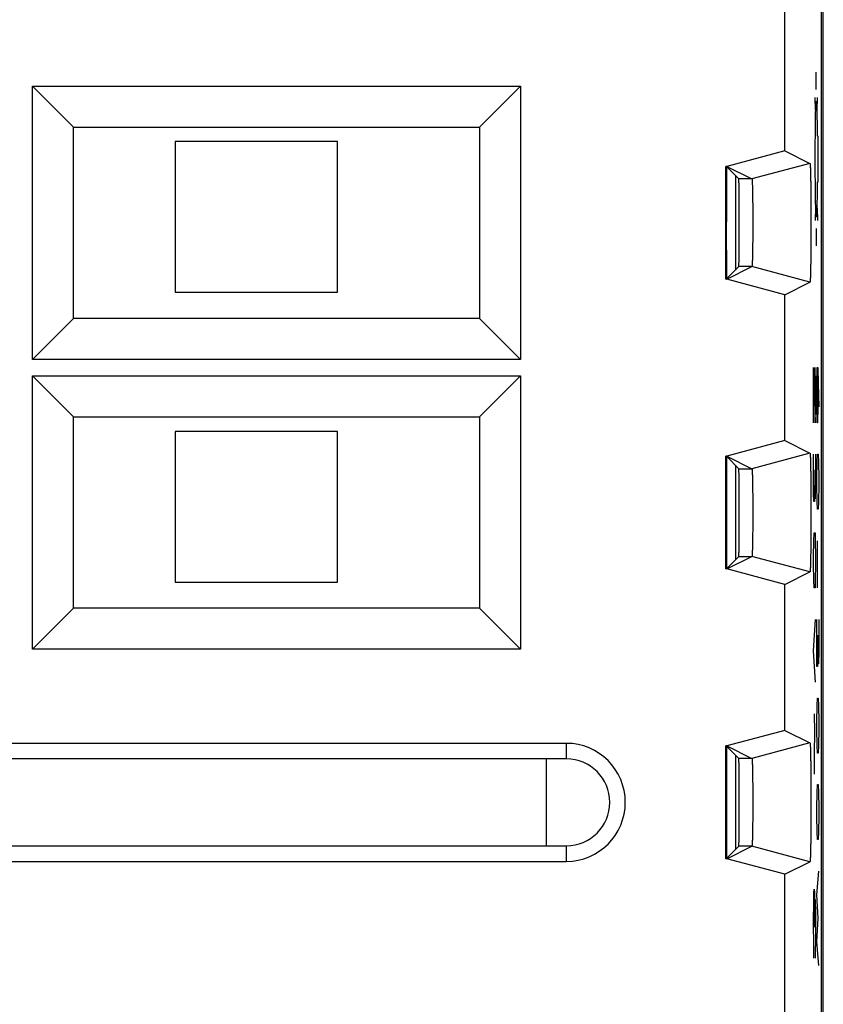
# Model space of a CAD drawing. Extents: x -11.2 to 11.2, y -24.5 to 24.5.
# Drawn here: x -2.7 to 11.2, y -1 to 16 of the extents above; entities that cross this region are included whole.
import ezdxf

# ---------------------------------------------------------------- set-up
doc = ezdxf.new("R2010")
doc.units = 0
doc.header["$LTSCALE"] = 16.335
doc.layers.get('0').update_dxf_attribs({"linetype": 'CONTINUOUS'})

msp = doc.modelspace()

# ---------------------------------------------------------------- linework, layer by layer
at = {"color": 7, "linetype": 'CONTINUOUS'}
for p, q in [((11.184, -18.147), (11.184, 18.147)), ((11.15, -17.672), (11.15, 17.672)), ((10.522, 13.741), (10.522, 17.411)), ((-2.457, 10.143), (-2.457, 14.857)), ((-2.457, 14.857), (-1.75, 14.15)), ((-2.457, 14.857), (5.957, 14.857)), ((5.957, 14.857), (5.25, 14.15)), ((5.957, 14.857), (5.957, 10.143)), ((-1.75, 10.85), (-1.75, 14.15)), ((-1.75, 14.15), (5.25, 14.15)), ((5.25, 14.15), (5.25, 10.85)), ((0, 13.9), (0, 11.3)), ((2.8, 13.9), (0, 13.9)), ((2.8, 11.3), (2.8, 13.9)), ((10.522, 13.741), (9.521, 13.473)), ((10.522, 13.741), (10.953, 13.525)), ((9.5, 11.527), (9.5, 13.473)), ((9.521, 13.473), (9.5, 13.473)), ((9.524, 13.459), (9.5, 13.459)), ((9.521, 13.473), (9.953, 13.257)), ((9.524, 13.459), (9.727, 13.257)), ((10.953, 13.525), (9.953, 13.257)), ((9.667, 13.316), (9.667, 11.684)), ((9.517, 11.541), (9.512, 12.513)), ((9.521, 11.527), (9.953, 11.743)), ((9.524, 11.541), (9.727, 11.743)), ((10.953, 11.475), (9.953, 11.743)), ((9.524, 11.541), (9.5, 11.541)), ((9.521, 11.527), (9.5, 11.527)), ((10.522, 11.259), (9.521, 11.527)), ((10.522, 11.259), (10.953, 11.475)), ((10.954, 11.475), (10.953, 11.475)), ((0, 11.3), (2.8, 11.3)), ((10.522, 8.741), (10.522, 11.259)), ((-2.457, 10.143), (-1.75, 10.85)), ((5.25, 10.85), (-1.75, 10.85)), ((5.957, 10.143), (5.25, 10.85)), ((5.957, 10.143), (-2.457, 10.143)), ((-2.457, 5.143), (-2.457, 9.857)), ((-2.457, 9.857), (-1.75, 9.15)), ((-2.457, 9.857), (5.957, 9.857)), ((5.957, 9.857), (5.25, 9.15)), ((5.957, 9.857), (5.957, 5.143)), ((-1.75, 5.85), (-1.75, 9.15)), ((-1.75, 9.15), (5.25, 9.15)), ((5.25, 9.15), (5.25, 5.85)), ((0, 8.9), (0, 6.3)), ((2.8, 8.9), (0, 8.9)), ((2.8, 6.3), (2.8, 8.9)), ((10.522, 8.741), (9.521, 8.473)), ((10.522, 8.741), (10.953, 8.525)), ((10.953, 8.525), (9.953, 8.257)), ((9.5, 6.527), (9.5, 8.473)), ((9.521, 8.473), (9.5, 8.473)), ((9.524, 8.459), (9.5, 8.459)), ((9.512, 8.459), (9.512, 6.541)), ((9.521, 8.473), (9.953, 8.257)), ((9.524, 8.459), (9.727, 8.257)), ((9.667, 8.316), (9.667, 6.684)), ((9.521, 6.527), (9.953, 6.743)), ((9.524, 6.541), (9.727, 6.743)), ((10.953, 6.475), (9.953, 6.743)), ((9.524, 6.541), (9.5, 6.541)), ((9.521, 6.527), (9.5, 6.527)), ((10.522, 6.259), (9.521, 6.527)), ((10.522, 6.259), (10.953, 6.475)), ((10.954, 6.475), (10.953, 6.475)), ((0, 6.3), (2.8, 6.3)), ((10.522, 3.741), (10.522, 6.259)), ((-2.457, 5.143), (-1.75, 5.85)), ((5.25, 5.85), (-1.75, 5.85)), ((5.957, 5.143), (5.25, 5.85)), ((5.957, 5.143), (-2.457, 5.143)), ((10.522, 3.741), (9.521, 3.473)), ((10.522, 3.741), (10.953, 3.525)), ((6.75, 3.518), (-6.75, 3.518)), ((9.521, 3.473), (9.5, 3.473)), ((9.5, 1.527), (9.5, 3.473)), ((9.524, 3.459), (9.5, 3.459)), ((9.512, 3.459), (9.512, 1.541)), ((9.521, 3.473), (9.953, 3.257)), ((9.524, 3.459), (9.727, 3.257)), ((10.953, 3.525), (9.953, 3.257)), ((6.75, 3.25), (-6.75, 3.25)), ((6.4, 3.25), (6.4, 1.75)), ((9.667, 3.316), (9.667, 1.684)), ((-6.75, 1.75), (6.75, 1.75)), ((9.521, 1.527), (9.953, 1.743)), ((9.524, 1.541), (9.727, 1.743)), ((10.953, 1.475), (9.953, 1.743)), ((9.524, 1.541), (9.5, 1.541)), ((-6.75, 1.482), (6.75, 1.482)), ((9.521, 1.527), (9.5, 1.527)), ((10.522, 1.259), (9.521, 1.527)), ((10.522, 1.259), (10.953, 1.475)), ((10.954, 1.475), (10.953, 1.475)), ((10.522, -1.259), (10.522, 1.259))]:
    msp.add_line(p, q, dxfattribs=at)
at = {"color": 9, "linetype": 'CONTINUOUS'}
for p, q in [((11.063, 14.8), (11.063, 15.1)), ((11.048, 14.449), (11.044, 14.661)), ((11.078, 14.449), (11.081, 14.661)), ((11.079, 14), (11.089, 14)), ((11.089, 14), (11.089, 13.2)), ((11.042, 13.6), (11.037, 13.6)), ((9.953, 13.257), (9.727, 13.257)), ((11.089, 13.2), (11.079, 13.2)), ((11.048, 12.751), (11.044, 12.539)), ((11.078, 12.751), (11.081, 12.539)), ((11.063, 12.4), (11.063, 12.1)), ((9.953, 11.743), (9.727, 11.743)), ((11.017, 10), (11.041, 9.05)), ((11.017, 9.05), (11.017, 10)), ((11.051, 9.729), (11.043, 10)), ((11.071, 9.729), (11.076, 10)), ((11.076, 10), (11.088, 10)), ((11.088, 10), (11.098, 9.729)), ((11.09, 9.91), (11.09, 9.321)), ((11.051, 9.321), (11.051, 9.729)), ((11.071, 9.321), (11.071, 9.729)), ((11.098, 9.729), (11.105, 9.321)), ((11.046, 9.05), (11.051, 9.321)), ((11.076, 9.05), (11.071, 9.321)), ((11.09, 9.321), (11.086, 9.05)), ((11.041, 9.05), (11.046, 9.05)), ((11.086, 9.05), (11.076, 9.05)), ((11.017, 7.829), (11.017, 8.507)), ((11.051, 8.507), (11.051, 7.964)), ((11.076, 8.371), (11.081, 8.507)), ((11.081, 8.507), (11.095, 8.507)), ((11.095, 8.507), (11.1, 8.371)), ((11.071, 8.1), (11.076, 8.371)), ((11.1, 8.371), (11.105, 8.1)), ((9.727, 8.257), (9.953, 8.257)), ((11.036, 8.236), (11.036, 7.964)), ((11.071, 7.964), (11.071, 8.1)), ((11.105, 8.1), (11.105, 7.964)), ((11.02, 7.693), (11.017, 7.829)), ((11.036, 7.964), (11.032, 7.693)), ((11.039, 7.738), (11.036, 7.964)), ((11.051, 7.964), (11.046, 7.738)), ((11.076, 7.693), (11.071, 7.964)), ((11.105, 7.964), (11.1, 7.693)), ((11.032, 7.693), (11.02, 7.693)), ((11.046, 7.738), (11.039, 7.738)), ((11.081, 7.557), (11.076, 7.693)), ((11.1, 7.693), (11.095, 7.557)), ((11.095, 7.557), (11.081, 7.557)), ((11.022, 7.014), (11.027, 7.15)), ((11.027, 7.15), (11.041, 7.15)), ((11.041, 7.15), (11.046, 7.014)), ((11.017, 6.743), (11.022, 7.014)), ((11.046, 7.014), (11.051, 6.743)), ((11.083, 6.2), (11.083, 7.014)), ((9.727, 6.743), (9.953, 6.743)), ((11.017, 6.607), (11.017, 6.743)), ((11.051, 6.743), (11.051, 6.607)), ((11.022, 6.336), (11.017, 6.607)), ((11.051, 6.607), (11.046, 6.336)), ((11.027, 6.2), (11.022, 6.336)), ((11.046, 6.336), (11.041, 6.2)), ((11.041, 6.2), (11.027, 6.2)), ((11.017, 5.114), (11.051, 5.657)), ((11.071, 4.979), (11.071, 5.657)), ((11.105, 5.657), (11.105, 5.114)), ((11.09, 5.386), (11.09, 5.114)), ((11.051, 4.571), (11.017, 5.114)), ((11.09, 5.114), (11.086, 4.843)), ((11.093, 4.888), (11.09, 5.114)), ((11.105, 5.114), (11.1, 4.888)), ((11.074, 4.843), (11.071, 4.979)), ((11.086, 4.843), (11.074, 4.843)), ((11.1, 4.888), (11.093, 4.888)), ((11.076, 4.164), (11.081, 4.3)), ((11.081, 4.3), (11.095, 4.3)), ((11.095, 4.3), (11.1, 4.164)), ((11.071, 3.893), (11.076, 4.164)), ((11.1, 4.164), (11.105, 3.893)), ((11.028, 4.029), (11.03, 3.712)), ((11.071, 3.757), (11.071, 3.893)), ((11.076, 3.486), (11.071, 3.757)), ((11.105, 3.757), (11.1, 3.486)), ((11.105, 3.893), (11.105, 3.757)), ((11.03, 3.712), (11.025, 3.35)), ((6.75, 3.518), (6.75, 3.25)), ((11.081, 3.35), (11.076, 3.486)), ((11.1, 3.486), (11.095, 3.35)), ((9.953, 3.257), (9.727, 3.257)), ((11.025, 3.35), (11.028, 2.988)), ((11.095, 3.35), (11.081, 3.35)), ((11.076, 2.671), (11.081, 2.807)), ((11.081, 2.807), (11.095, 2.807)), ((11.095, 2.807), (11.1, 2.671)), ((11.071, 2.4), (11.076, 2.671)), ((11.1, 2.671), (11.105, 2.4)), ((11.071, 2.264), (11.071, 2.4)), ((11.105, 2.4), (11.105, 2.264)), ((11.076, 1.993), (11.071, 2.264)), ((11.105, 2.264), (11.1, 1.993)), ((11.081, 1.857), (11.076, 1.993)), ((11.1, 1.993), (11.095, 1.857)), ((6.75, 1.75), (6.75, 1.482)), ((9.953, 1.743), (9.727, 1.743)), ((11.095, 1.857), (11.081, 1.857)), ((11.071, 0.907), (11.105, 1.314)), ((11.019, 0.822), (11.021, 0.941)), ((11.021, 0.941), (11.025, 1)), ((11.025, 1), (11.028, 1)), ((11.028, 1), (11.031, 0.941)), ((11.031, 0.941), (11.033, 0.822)), ((11.095, 0.5), (11.071, 0.907)), ((11.017, 0.525), (11.018, 0.703)), ((11.018, 0.703), (11.019, 0.822)), ((11.033, 0.822), (11.035, 0.584)), ((11.037, 0.584), (11.038, 0.703)), ((11.038, 0.703), (11.039, 0.762)), ((11.039, 0.762), (11.041, 0.822)), ((11.041, 0.822), (11.042, 0.822)), ((11.042, 0.822), (11.045, 0.762)), ((11.045, 0.762), (11.047, 0.644)), ((11.017, 0.347), (11.017, 0.525)), ((11.035, 0.584), (11.036, 0.347)), ((11.036, 0.406), (11.037, 0.584)), ((11.047, 0.644), (11.048, 0.466)), ((11.018, 0.109), (11.017, 0.347)), ((11.036, 0.347), (11.036, 0.406)), ((11.048, 0.347), (11.047, 0.109)), ((11.048, 0.466), (11.048, 0.347)), ((11.071, 0.093), (11.095, 0.5)), ((11.02, -0.069), (11.018, 0.109)), ((11.047, 0.109), (11.046, -0.069)), ((11.105, -0.314), (11.071, 0.093)), ((11.023, -0.188), (11.02, -0.069)), ((11.046, -0.069), (11.045, -0.188))]:
    msp.add_line(p, q, dxfattribs=at)
at = {"color": 7, "linetype": 'CONTINUOUS'}
for radius in [1.018, 0.75]:
    msp.add_arc((6.75, 2.5), radius, 270, 90, dxfattribs=at)
at = {"color": 9, "linetype": 'CONTINUOUS'}
for points in [[(11.047, 14.011, -2.988), (11.048, 14.099, -3.028), (11.049, 14.262, -3.132), (11.053, 14.453, -3.352), (11.058, 14.574, -3.618), (11.063, 14.614, -3.906), (11.068, 14.57, -4.194), (11.072, 14.447, -4.458), (11.076, 14.253, -4.676), (11.078, 14.088, -4.778), (11.079, 14, -4.817)], [(11.079, 13.2, -4.817), (11.078, 13.08, -4.764), (11.075, 12.86, -4.611), (11.069, 12.644, -4.272), (11.062, 12.574, -3.876), (11.055, 12.662, -3.484), (11.05, 12.894, -3.155), (11.046, 13.234, -2.941), (11.045, 13.63, -2.874), (11.046, 13.891, -2.934), (11.047, 14.011, -2.988)]]:
    msp.add_open_spline(points, degree=3, dxfattribs=at)
at = {"color": 7, "linetype": 'CONTINUOUS'}
msp.add_open_spline([(9.513, 13.459), (9.513, 13.144), (9.512, 12.829), (9.512, 12.513)], degree=3, dxfattribs=at)
for points, knots in [([(10.953, 13.525), (10.954, 13.525), (10.954, 13.525), (10.954, 13.524), (10.954, 13.524), (10.954, 13.523), (10.955, 13.522), (10.955, 13.521), (10.955, 13.519), (10.956, 13.515), (10.957, 13.509), (10.957, 13.5), (10.958, 13.489), (10.959, 13.476), (10.96, 13.461), (10.961, 13.444), (10.961, 13.425), (10.962, 13.404), (10.963, 13.373), (10.964, 13.329), (10.965, 13.272), (10.966, 13.208), (10.968, 13.139), (10.968, 13.065), (10.969, 12.986), (10.97, 12.903), (10.971, 12.817), (10.971, 12.728), (10.971, 12.638), (10.971, 12.546), (10.971, 12.454), (10.971, 12.362), (10.971, 12.272), (10.971, 12.183), (10.97, 12.097), (10.969, 12.014), (10.968, 11.935), (10.968, 11.861), (10.966, 11.792), (10.965, 11.728), (10.964, 11.671), (10.963, 11.627), (10.962, 11.596), (10.961, 11.575), (10.961, 11.556), (10.96, 11.539), (10.959, 11.524), (10.958, 11.511), (10.957, 11.5), (10.957, 11.491), (10.956, 11.485), (10.955, 11.481), (10.955, 11.479), (10.955, 11.478), (10.954, 11.477), (10.954, 11.476), (10.954, 11.476), (10.954, 11.475), (10.954, 11.475), (10.954, 11.475)], [0, 0, 0, 0, 0.000103, 0.000274, 0.000532, 0.000893, 0.001361, 0.001939, 0.003014, 0.004341, 0.007745, 0.012148, 0.017545, 0.023929, 0.03128, 0.039578, 0.048815, 0.058978, 0.070036, 0.094724, 0.122724, 0.153752, 0.187606, 0.223965, 0.262561, 0.303078, 0.34516, 0.388523, 0.432738, 0.477547, 0.52248, 0.567289, 0.611504, 0.654868, 0.696951, 0.737469, 0.776067, 0.812428, 0.846283, 0.877313, 0.905315, 0.930005, 0.941064, 0.951229, 0.960467, 0.968767, 0.97612, 0.982505, 0.987904, 0.992308, 0.995713, 0.99704, 0.998116, 0.998694, 0.999163, 0.999524, 0.999782, 0.999953, 1, 1, 1, 1]), ([(10.953, 13.525), (10.954, 13.525), (10.954, 13.525), (10.954, 13.524), (10.955, 13.523), (10.955, 13.52), (10.956, 13.516), (10.957, 13.509), (10.957, 13.5), (10.958, 13.489), (10.959, 13.476), (10.96, 13.454), (10.961, 13.423), (10.963, 13.379), (10.964, 13.329), (10.965, 13.272), (10.966, 13.208), (10.968, 13.139), (10.968, 13.065), (10.969, 12.986), (10.97, 12.903), (10.971, 12.817), (10.971, 12.728), (10.971, 12.638), (10.971, 12.546), (10.971, 12.454), (10.971, 12.362), (10.971, 12.272), (10.971, 12.183), (10.97, 12.097), (10.969, 12.014), (10.968, 11.935), (10.968, 11.861), (10.966, 11.792), (10.965, 11.728), (10.964, 11.671), (10.963, 11.621), (10.961, 11.577), (10.96, 11.546), (10.959, 11.524), (10.958, 11.511), (10.957, 11.5), (10.957, 11.491), (10.956, 11.484), (10.955, 11.48), (10.955, 11.477), (10.954, 11.476), (10.954, 11.475), (10.954, 11.475), (10.954, 11.475)], [0, 0, 0, 0, 0.000201, 0.000552, 0.001133, 0.001959, 0.00436, 0.007764, 0.012167, 0.017564, 0.023948, 0.031299, 0.048833, 0.070054, 0.094742, 0.122742, 0.153769, 0.187622, 0.223981, 0.262576, 0.303092, 0.345173, 0.388536, 0.43275, 0.477558, 0.52249, 0.567299, 0.611513, 0.654877, 0.696959, 0.737476, 0.776073, 0.812433, 0.846288, 0.877317, 0.905319, 0.930008, 0.951232, 0.968769, 0.976122, 0.982508, 0.987907, 0.99231, 0.995715, 0.998118, 0.998944, 0.999525, 0.999877, 1, 1, 1, 1]), ([(9.727, 11.743), (9.728, 11.744), (9.727, 11.749), (9.728, 11.758), (9.728, 11.774), (9.729, 11.795), (9.73, 11.822), (9.73, 11.854), (9.731, 11.892), (9.731, 11.934), (9.732, 11.981), (9.732, 12.032), (9.732, 12.086), (9.733, 12.144), (9.733, 12.205), (9.733, 12.268), (9.733, 12.333), (9.733, 12.399), (9.733, 12.466), (9.733, 12.534), (9.733, 12.601), (9.733, 12.667), (9.733, 12.732), (9.733, 12.795), (9.733, 12.856), (9.732, 12.914), (9.732, 12.968), (9.732, 13.019), (9.731, 13.066), (9.731, 13.108), (9.73, 13.146), (9.73, 13.178), (9.729, 13.205), (9.728, 13.226), (9.728, 13.242), (9.727, 13.251), (9.728, 13.256), (9.727, 13.257)], [0, 0, 0, 0, 0.002408, 0.008761, 0.019013, 0.033104, 0.050895, 0.072284, 0.09705, 0.125056, 0.156014, 0.189741, 0.225916, 0.264284, 0.304534, 0.346318, 0.389361, 0.433238, 0.477699, 0.522281, 0.566743, 0.61062, 0.653663, 0.695448, 0.735698, 0.774067, 0.810244, 0.843972, 0.874931, 0.902938, 0.927705, 0.949097, 0.966889, 0.980982, 0.991237, 0.997591, 1, 1, 1, 1]), ([(9.953, 13.257), (9.954, 13.256), (9.954, 13.256), (9.954, 13.256), (9.954, 13.255), (9.955, 13.252), (9.955, 13.248), (9.956, 13.243), (9.956, 13.235), (9.957, 13.227), (9.958, 13.217), (9.958, 13.205), (9.959, 13.192), (9.959, 13.172), (9.96, 13.144), (9.961, 13.106), (9.962, 13.064), (9.963, 13.017), (9.964, 12.966), (9.965, 12.911), (9.965, 12.853), (9.966, 12.793), (9.966, 12.73), (9.966, 12.666), (9.967, 12.6), (9.967, 12.533), (9.967, 12.467), (9.967, 12.4), (9.966, 12.334), (9.966, 12.27), (9.966, 12.207), (9.965, 12.147), (9.965, 12.089), (9.964, 12.034), (9.963, 11.983), (9.962, 11.936), (9.961, 11.894), (9.96, 11.856), (9.959, 11.828), (9.959, 11.808), (9.958, 11.795), (9.958, 11.783), (9.957, 11.773), (9.956, 11.765), (9.956, 11.757), (9.955, 11.752), (9.955, 11.748), (9.954, 11.745), (9.954, 11.744), (9.954, 11.744), (9.954, 11.744), (9.953, 11.743)], [0, 0, 0, 0, 0.000181, 0.000452, 0.001307, 0.002599, 0.00537, 0.009136, 0.013889, 0.01962, 0.026321, 0.033969, 0.042541, 0.052026, 0.073662, 0.098642, 0.126808, 0.157866, 0.191617, 0.227744, 0.265985, 0.306037, 0.34756, 0.390286, 0.433808, 0.477889, 0.522082, 0.566163, 0.609685, 0.652413, 0.693936, 0.733989, 0.772232, 0.80836, 0.842113, 0.873173, 0.90134, 0.926323, 0.947962, 0.957448, 0.966021, 0.97367, 0.980373, 0.986107, 0.99086, 0.994628, 0.997399, 0.998692, 0.999548, 0.999819, 1, 1, 1, 1]), ([(9.953, 13.257), (9.954, 13.256), (9.954, 13.255), (9.955, 13.252), (9.955, 13.248), (9.956, 13.24), (9.957, 13.225), (9.958, 13.204), (9.959, 13.176), (9.96, 13.144), (9.961, 13.106), (9.962, 13.064), (9.963, 13.017), (9.964, 12.966), (9.965, 12.911), (9.965, 12.853), (9.966, 12.793), (9.966, 12.73), (9.966, 12.666), (9.967, 12.6), (9.967, 12.533), (9.967, 12.467), (9.967, 12.4), (9.966, 12.334), (9.966, 12.27), (9.966, 12.207), (9.965, 12.147), (9.965, 12.089), (9.964, 12.034), (9.963, 11.983), (9.962, 11.936), (9.961, 11.894), (9.96, 11.856), (9.959, 11.824), (9.958, 11.796), (9.957, 11.775), (9.956, 11.76), (9.955, 11.752), (9.955, 11.748), (9.954, 11.745), (9.954, 11.744), (9.953, 11.743)], [0, 0, 0, 0, 0.000813, 0.002586, 0.005357, 0.009123, 0.019608, 0.033957, 0.052014, 0.07365, 0.098632, 0.126798, 0.157857, 0.191609, 0.227736, 0.265979, 0.306032, 0.347556, 0.390283, 0.433806, 0.477888, 0.522083, 0.566165, 0.609688, 0.652417, 0.693941, 0.733996, 0.772239, 0.808369, 0.842122, 0.873183, 0.901351, 0.926335, 0.947974, 0.966033, 0.980386, 0.990873, 0.99464, 0.997412, 0.999186, 1, 1, 1, 1]), ([(10.953, 8.525), (10.954, 8.525), (10.954, 8.525), (10.954, 8.524), (10.954, 8.524), (10.954, 8.523), (10.955, 8.522), (10.955, 8.521), (10.955, 8.519), (10.956, 8.515), (10.957, 8.509), (10.957, 8.5), (10.958, 8.489), (10.959, 8.476), (10.96, 8.461), (10.961, 8.444), (10.961, 8.425), (10.962, 8.404), (10.963, 8.373), (10.964, 8.329), (10.965, 8.272), (10.966, 8.208), (10.968, 8.139), (10.968, 8.065), (10.969, 7.986), (10.97, 7.903), (10.971, 7.817), (10.971, 7.728), (10.971, 7.638), (10.971, 7.546), (10.971, 7.454), (10.971, 7.362), (10.971, 7.272), (10.971, 7.183), (10.97, 7.097), (10.969, 7.014), (10.968, 6.935), (10.968, 6.861), (10.966, 6.792), (10.965, 6.728), (10.964, 6.671), (10.963, 6.627), (10.962, 6.596), (10.961, 6.575), (10.961, 6.556), (10.96, 6.539), (10.959, 6.524), (10.958, 6.511), (10.957, 6.5), (10.957, 6.491), (10.956, 6.485), (10.955, 6.481), (10.955, 6.479), (10.955, 6.478), (10.954, 6.477), (10.954, 6.476), (10.954, 6.476), (10.954, 6.475), (10.954, 6.475), (10.954, 6.475)], [0, 0, 0, 0, 0.000103, 0.000274, 0.000532, 0.000893, 0.001361, 0.001939, 0.003015, 0.004341, 0.007745, 0.012148, 0.017545, 0.02393, 0.031281, 0.039579, 0.048816, 0.05898, 0.070038, 0.094726, 0.122726, 0.153754, 0.187608, 0.223968, 0.262564, 0.303081, 0.345163, 0.388526, 0.432741, 0.47755, 0.522482, 0.567292, 0.611507, 0.654871, 0.696953, 0.737471, 0.776068, 0.812429, 0.846284, 0.877314, 0.905316, 0.930006, 0.941065, 0.95123, 0.960468, 0.968767, 0.97612, 0.982506, 0.987904, 0.992308, 0.995713, 0.99704, 0.998116, 0.998694, 0.999163, 0.999524, 0.999782, 0.999953, 1, 1, 1, 1]), ([(10.953, 8.525), (10.954, 8.525), (10.954, 8.525), (10.954, 8.524), (10.955, 8.523), (10.955, 8.52), (10.956, 8.516), (10.957, 8.509), (10.957, 8.5), (10.958, 8.489), (10.959, 8.476), (10.96, 8.454), (10.961, 8.423), (10.963, 8.379), (10.964, 8.329), (10.965, 8.272), (10.966, 8.208), (10.968, 8.139), (10.968, 8.065), (10.969, 7.986), (10.97, 7.903), (10.971, 7.817), (10.971, 7.728), (10.971, 7.638), (10.971, 7.546), (10.971, 7.454), (10.971, 7.362), (10.971, 7.272), (10.971, 7.183), (10.97, 7.097), (10.969, 7.014), (10.968, 6.935), (10.968, 6.861), (10.966, 6.792), (10.965, 6.728), (10.964, 6.671), (10.963, 6.621), (10.961, 6.577), (10.96, 6.546), (10.959, 6.524), (10.958, 6.511), (10.957, 6.5), (10.957, 6.491), (10.956, 6.484), (10.955, 6.48), (10.955, 6.477), (10.954, 6.476), (10.954, 6.475), (10.954, 6.475), (10.954, 6.475)], [0, 0, 0, 0, 0.000201, 0.000552, 0.001133, 0.001959, 0.00436, 0.007765, 0.012167, 0.017564, 0.023948, 0.0313, 0.048834, 0.070056, 0.094743, 0.122744, 0.153771, 0.187624, 0.223983, 0.262578, 0.303095, 0.345176, 0.388539, 0.432752, 0.477561, 0.522493, 0.567301, 0.611516, 0.654879, 0.696961, 0.737478, 0.776074, 0.812435, 0.846289, 0.877318, 0.90532, 0.930009, 0.951233, 0.96877, 0.976123, 0.982508, 0.987907, 0.992311, 0.995716, 0.998118, 0.998944, 0.999525, 0.999877, 1, 1, 1, 1]), ([(9.727, 6.743), (9.728, 6.744), (9.727, 6.749), (9.728, 6.758), (9.728, 6.774), (9.729, 6.795), (9.73, 6.822), (9.73, 6.854), (9.731, 6.892), (9.731, 6.934), (9.732, 6.981), (9.732, 7.032), (9.732, 7.086), (9.733, 7.144), (9.733, 7.205), (9.733, 7.268), (9.733, 7.333), (9.733, 7.399), (9.733, 7.466), (9.733, 7.534), (9.733, 7.601), (9.733, 7.667), (9.733, 7.732), (9.733, 7.795), (9.733, 7.856), (9.732, 7.914), (9.732, 7.968), (9.732, 8.019), (9.731, 8.066), (9.731, 8.108), (9.73, 8.146), (9.73, 8.178), (9.729, 8.205), (9.728, 8.226), (9.728, 8.242), (9.727, 8.251), (9.728, 8.256), (9.727, 8.257)], [0, 0, 0, 0, 0.002408, 0.008761, 0.019013, 0.033103, 0.050894, 0.072283, 0.097048, 0.125054, 0.156012, 0.189739, 0.225914, 0.264282, 0.304532, 0.346316, 0.389359, 0.433235, 0.477697, 0.522279, 0.566741, 0.610618, 0.653661, 0.695446, 0.735697, 0.774066, 0.810243, 0.843971, 0.87493, 0.902938, 0.927705, 0.949096, 0.966888, 0.980982, 0.991237, 0.997591, 1, 1, 1, 1]), ([(9.953, 8.257), (9.954, 8.256), (9.954, 8.256), (9.954, 8.256), (9.954, 8.255), (9.955, 8.252), (9.955, 8.248), (9.956, 8.243), (9.956, 8.235), (9.957, 8.227), (9.958, 8.217), (9.958, 8.205), (9.959, 8.192), (9.959, 8.172), (9.96, 8.144), (9.961, 8.106), (9.962, 8.064), (9.963, 8.017), (9.964, 7.966), (9.965, 7.911), (9.965, 7.853), (9.966, 7.793), (9.966, 7.73), (9.966, 7.666), (9.967, 7.6), (9.967, 7.533), (9.967, 7.467), (9.967, 7.4), (9.966, 7.334), (9.966, 7.27), (9.966, 7.207), (9.965, 7.147), (9.965, 7.089), (9.964, 7.034), (9.963, 6.983), (9.962, 6.936), (9.961, 6.894), (9.96, 6.856), (9.959, 6.828), (9.959, 6.808), (9.958, 6.795), (9.958, 6.783), (9.957, 6.773), (9.956, 6.765), (9.956, 6.757), (9.955, 6.752), (9.955, 6.748), (9.954, 6.745), (9.954, 6.744), (9.954, 6.744), (9.954, 6.744), (9.953, 6.743)], [0, 0, 0, 0, 0.000181, 0.000452, 0.001307, 0.002599, 0.00537, 0.009136, 0.013889, 0.019621, 0.026322, 0.03397, 0.042542, 0.052027, 0.073663, 0.098644, 0.126809, 0.157868, 0.191619, 0.227746, 0.265988, 0.30604, 0.347562, 0.390289, 0.433811, 0.477892, 0.522085, 0.566166, 0.609688, 0.652415, 0.693938, 0.733991, 0.772234, 0.808362, 0.842114, 0.873174, 0.901341, 0.926324, 0.947962, 0.957448, 0.966021, 0.973671, 0.980374, 0.986107, 0.990861, 0.994628, 0.997399, 0.998692, 0.999548, 0.999819, 1, 1, 1, 1]), ([(9.953, 8.257), (9.954, 8.256), (9.954, 8.255), (9.955, 8.252), (9.955, 8.248), (9.956, 8.24), (9.957, 8.225), (9.958, 8.204), (9.959, 8.176), (9.96, 8.144), (9.961, 8.106), (9.962, 8.064), (9.963, 8.017), (9.964, 7.966), (9.965, 7.911), (9.965, 7.853), (9.966, 7.793), (9.966, 7.73), (9.966, 7.666), (9.967, 7.6), (9.967, 7.533), (9.967, 7.467), (9.967, 7.4), (9.966, 7.334), (9.966, 7.27), (9.966, 7.207), (9.965, 7.147), (9.965, 7.089), (9.964, 7.034), (9.963, 6.983), (9.962, 6.936), (9.961, 6.894), (9.96, 6.856), (9.959, 6.824), (9.958, 6.796), (9.957, 6.775), (9.956, 6.76), (9.955, 6.752), (9.955, 6.748), (9.954, 6.745), (9.954, 6.744), (9.953, 6.743)], [0, 0, 0, 0, 0.000813, 0.002586, 0.005357, 0.009124, 0.019608, 0.033958, 0.052015, 0.073652, 0.098633, 0.126799, 0.157859, 0.191611, 0.227739, 0.265981, 0.306035, 0.347558, 0.390286, 0.433809, 0.477891, 0.522085, 0.566168, 0.609691, 0.652419, 0.693943, 0.733998, 0.772241, 0.80837, 0.842123, 0.873185, 0.901352, 0.926336, 0.947974, 0.966034, 0.980386, 0.990873, 0.994641, 0.997412, 0.999186, 1, 1, 1, 1]), ([(10.953, 3.525), (10.954, 3.525), (10.954, 3.525), (10.954, 3.524), (10.954, 3.524), (10.954, 3.523), (10.955, 3.522), (10.955, 3.521), (10.955, 3.519), (10.956, 3.515), (10.957, 3.509), (10.957, 3.5), (10.958, 3.489), (10.959, 3.476), (10.96, 3.461), (10.961, 3.444), (10.961, 3.425), (10.962, 3.404), (10.963, 3.373), (10.964, 3.329), (10.965, 3.272), (10.966, 3.208), (10.968, 3.139), (10.968, 3.065), (10.969, 2.986), (10.97, 2.903), (10.971, 2.817), (10.971, 2.728), (10.971, 2.638), (10.971, 2.546), (10.971, 2.454), (10.971, 2.362), (10.971, 2.272), (10.971, 2.183), (10.97, 2.097), (10.969, 2.014), (10.968, 1.935), (10.968, 1.861), (10.966, 1.792), (10.965, 1.728), (10.964, 1.671), (10.963, 1.627), (10.962, 1.596), (10.961, 1.575), (10.961, 1.556), (10.96, 1.539), (10.959, 1.524), (10.958, 1.511), (10.957, 1.5), (10.957, 1.491), (10.956, 1.485), (10.955, 1.481), (10.955, 1.479), (10.955, 1.478), (10.954, 1.477), (10.954, 1.476), (10.954, 1.476), (10.954, 1.475), (10.954, 1.475), (10.954, 1.475)], [0, 0, 0, 0, 0.000103, 0.000274, 0.000532, 0.000893, 0.001361, 0.001939, 0.003014, 0.004341, 0.007745, 0.012148, 0.017545, 0.023929, 0.03128, 0.039578, 0.048815, 0.058978, 0.070036, 0.094724, 0.122724, 0.153752, 0.187606, 0.223965, 0.262561, 0.303078, 0.34516, 0.388523, 0.432738, 0.477547, 0.52248, 0.567289, 0.611504, 0.654868, 0.696951, 0.737469, 0.776067, 0.812428, 0.846283, 0.877313, 0.905315, 0.930005, 0.941064, 0.951229, 0.960467, 0.968767, 0.97612, 0.982505, 0.987904, 0.992308, 0.995713, 0.99704, 0.998116, 0.998694, 0.999163, 0.999524, 0.999782, 0.999953, 1, 1, 1, 1]), ([(10.953, 3.525), (10.954, 3.525), (10.954, 3.525), (10.954, 3.524), (10.955, 3.523), (10.955, 3.52), (10.956, 3.516), (10.957, 3.509), (10.957, 3.5), (10.958, 3.489), (10.959, 3.476), (10.96, 3.454), (10.961, 3.423), (10.963, 3.379), (10.964, 3.329), (10.965, 3.272), (10.966, 3.208), (10.968, 3.139), (10.968, 3.065), (10.969, 2.986), (10.97, 2.903), (10.971, 2.817), (10.971, 2.728), (10.971, 2.638), (10.971, 2.546), (10.971, 2.454), (10.971, 2.362), (10.971, 2.272), (10.971, 2.183), (10.97, 2.097), (10.969, 2.014), (10.968, 1.935), (10.968, 1.861), (10.966, 1.792), (10.965, 1.728), (10.964, 1.671), (10.963, 1.621), (10.961, 1.577), (10.96, 1.546), (10.959, 1.524), (10.958, 1.511), (10.957, 1.5), (10.957, 1.491), (10.956, 1.484), (10.955, 1.48), (10.955, 1.477), (10.954, 1.476), (10.954, 1.475), (10.954, 1.475), (10.954, 1.475)], [0, 0, 0, 0, 0.000201, 0.000552, 0.001133, 0.001959, 0.00436, 0.007764, 0.012167, 0.017564, 0.023948, 0.031299, 0.048833, 0.070054, 0.094742, 0.122742, 0.153769, 0.187622, 0.223981, 0.262576, 0.303092, 0.345173, 0.388536, 0.43275, 0.477558, 0.52249, 0.567299, 0.611513, 0.654877, 0.696959, 0.737476, 0.776073, 0.812433, 0.846288, 0.877317, 0.905319, 0.930008, 0.951232, 0.968769, 0.976122, 0.982508, 0.987907, 0.99231, 0.995715, 0.998118, 0.998944, 0.999525, 0.999877, 1, 1, 1, 1]), ([(9.727, 1.743), (9.728, 1.744), (9.727, 1.749), (9.728, 1.758), (9.728, 1.774), (9.729, 1.795), (9.73, 1.822), (9.73, 1.854), (9.731, 1.892), (9.731, 1.934), (9.732, 1.981), (9.732, 2.032), (9.732, 2.086), (9.733, 2.144), (9.733, 2.205), (9.733, 2.268), (9.733, 2.333), (9.733, 2.399), (9.733, 2.466), (9.733, 2.534), (9.733, 2.601), (9.733, 2.667), (9.733, 2.732), (9.733, 2.795), (9.733, 2.856), (9.732, 2.914), (9.732, 2.968), (9.732, 3.019), (9.731, 3.066), (9.731, 3.108), (9.73, 3.146), (9.73, 3.178), (9.729, 3.205), (9.728, 3.226), (9.728, 3.242), (9.727, 3.251), (9.728, 3.256), (9.727, 3.257)], [0, 0, 0, 0, 0.002408, 0.008761, 0.019013, 0.033104, 0.050895, 0.072284, 0.09705, 0.125056, 0.156014, 0.189741, 0.225916, 0.264284, 0.304534, 0.346318, 0.389361, 0.433238, 0.477699, 0.522281, 0.566743, 0.61062, 0.653663, 0.695448, 0.735698, 0.774067, 0.810244, 0.843972, 0.874931, 0.902938, 0.927705, 0.949097, 0.966889, 0.980982, 0.991237, 0.997591, 1, 1, 1, 1]), ([(9.953, 3.257), (9.954, 3.256), (9.954, 3.256), (9.954, 3.256), (9.954, 3.255), (9.955, 3.252), (9.955, 3.248), (9.956, 3.243), (9.956, 3.235), (9.957, 3.227), (9.958, 3.217), (9.958, 3.205), (9.959, 3.192), (9.959, 3.172), (9.96, 3.144), (9.961, 3.106), (9.962, 3.064), (9.963, 3.017), (9.964, 2.966), (9.965, 2.911), (9.965, 2.853), (9.966, 2.793), (9.966, 2.73), (9.966, 2.666), (9.967, 2.6), (9.967, 2.533), (9.967, 2.467), (9.967, 2.4), (9.966, 2.334), (9.966, 2.27), (9.966, 2.207), (9.965, 2.147), (9.965, 2.089), (9.964, 2.034), (9.963, 1.983), (9.962, 1.936), (9.961, 1.894), (9.96, 1.856), (9.959, 1.828), (9.959, 1.808), (9.958, 1.795), (9.958, 1.783), (9.957, 1.773), (9.956, 1.765), (9.956, 1.757), (9.955, 1.752), (9.955, 1.748), (9.954, 1.745), (9.954, 1.744), (9.954, 1.744), (9.954, 1.744), (9.953, 1.743)], [0, 0, 0, 0, 0.000181, 0.000452, 0.001307, 0.002599, 0.00537, 0.009136, 0.013889, 0.01962, 0.026321, 0.033969, 0.042541, 0.052026, 0.073662, 0.098642, 0.126808, 0.157866, 0.191617, 0.227744, 0.265985, 0.306037, 0.34756, 0.390286, 0.433808, 0.477889, 0.522082, 0.566163, 0.609685, 0.652413, 0.693936, 0.733989, 0.772232, 0.80836, 0.842113, 0.873173, 0.90134, 0.926323, 0.947962, 0.957448, 0.966021, 0.97367, 0.980373, 0.986107, 0.99086, 0.994628, 0.997399, 0.998692, 0.999548, 0.999819, 1, 1, 1, 1]), ([(9.953, 3.257), (9.954, 3.256), (9.954, 3.255), (9.955, 3.252), (9.955, 3.248), (9.956, 3.24), (9.957, 3.225), (9.958, 3.204), (9.959, 3.176), (9.96, 3.144), (9.961, 3.106), (9.962, 3.064), (9.963, 3.017), (9.964, 2.966), (9.965, 2.911), (9.965, 2.853), (9.966, 2.793), (9.966, 2.73), (9.966, 2.666), (9.967, 2.6), (9.967, 2.533), (9.967, 2.467), (9.967, 2.4), (9.966, 2.334), (9.966, 2.27), (9.966, 2.207), (9.965, 2.147), (9.965, 2.089), (9.964, 2.034), (9.963, 1.983), (9.962, 1.936), (9.961, 1.894), (9.96, 1.856), (9.959, 1.824), (9.958, 1.796), (9.957, 1.775), (9.956, 1.76), (9.955, 1.752), (9.955, 1.748), (9.954, 1.745), (9.954, 1.744), (9.953, 1.743)], [0, 0, 0, 0, 0.000813, 0.002586, 0.005357, 0.009123, 0.019608, 0.033957, 0.052014, 0.07365, 0.098632, 0.126798, 0.157857, 0.191609, 0.227736, 0.265979, 0.306032, 0.347556, 0.390283, 0.433806, 0.477888, 0.522083, 0.566165, 0.609688, 0.652417, 0.693941, 0.733996, 0.772239, 0.808369, 0.842122, 0.873183, 0.901351, 0.926335, 0.947974, 0.966033, 0.980386, 0.990873, 0.99464, 0.997412, 0.999186, 1, 1, 1, 1])]:
    msp.add_open_spline(points, degree=3, knots=knots, dxfattribs=at)

doc.saveas('drawing.dxf')
